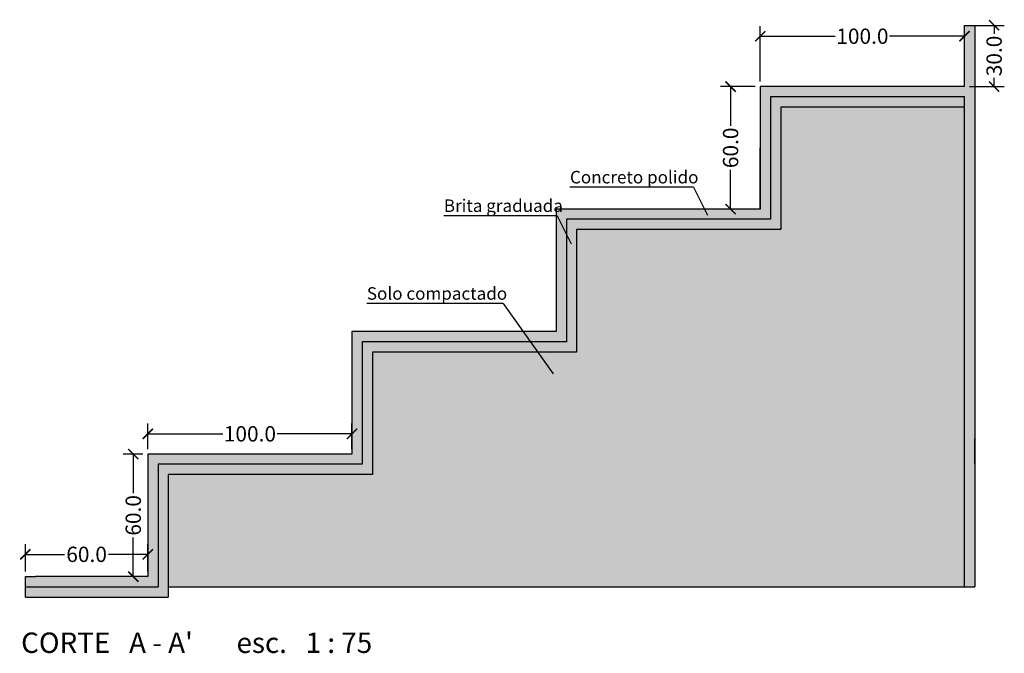
# Model space of a CAD drawing. Extents: x 398083 to 399243, y 7245394 to 7245899.
# Drawn here: x 398878 to 398883, y 7245487 to 7245490 of the extents above; entities that cross this region are included whole.
import ezdxf

# ---------------------------------------------------------------- set-up
doc = ezdxf.new("R2010")
doc.units = 0
doc.header["$PDMODE"] = 32
doc.header["$PDSIZE"] = 1.5
for name, color, linetype in [('COTAS E MEDIDAS', 7, 'Continuous'), ('pilar', 252, 'Continuous'), ('POSTE DE ILUMINACION', 2, 'Continuous'), ('TITULOS', 1, 'Continuous')]:
    doc.layers.add(name, color=color, linetype=linetype)
doc.layers.add('TQ-Textos tubo', color=5, linetype='Continuous', lineweight=20)
doc.styles.add('Arial', font='arial.ttf')
doc.styles.add('BENHARD', font='arial.ttf', dxfattribs={"height": 0.2})
doc.dimstyles.new('1.100cm', dxfattribs={"dimtxt": 0.075, "dimasz": 0.05, "dimexe": 0.05, "dimexo": 0.025, "dimgap": 0.0105, "dimtad": 0, "dimdec": 1, "dimlfac": 100, "dimzin": 1, "dimdsep": 46, "dimtxsty": 'Arial', "dimblk": 'ARCHTICK', "dimcen": 0.2, "dimclrd": 1, "dimclre": 1, "dimclrt": 256, "dimadec": 0, "dimazin": 0, "dimtm": 1e-09, "dimtfac": 1, "dimtdec": 1, "dimtofl": 0, "dimtmove": 2, "dimatfit": 3, "dimldrblk": 'ARCHTICK', "dimfxl": 1, "dimtolj": 1, "dimtzin": 0, "dimarcsym": 0})

# ---------------------------------------------------------------- blocks, each defined once
blk = doc.blocks.new('_ArchTick')
at = {"color": 0, "linetype": 'ByBlock', "const_width": 0.15}
blk.add_lwpolyline([(-0.5, -0.5), (0.5, 0.5)], dxfattribs=at)
blk = doc.blocks.new('*D184')
at = {"layer": 'COTAS E MEDIDAS', "color": 1, "lineweight": -2, "transparency": 16777216}
for p, q in [((398881.7886, 7245489.4745), (398881.7886, 7245489.7462)), ((398882.7886, 7245489.4745), (398882.7886, 7245489.7462)), ((398881.7886, 7245489.6962), (398882.1552, 7245489.6962)), ((398882.7886, 7245489.6962), (398882.422, 7245489.6962))]:
    blk.add_line(p, q, dxfattribs=at)
at = {"layer": 'Defpoints', "color": 0, "transparency": 16777216}
for p in [(398882.7886, 7245489.6962), (398881.7886, 7245489.4495), (398882.7886, 7245489.4495)]:
    blk.add_point(p, dxfattribs=at)
at = {"layer": 'COTAS E MEDIDAS', "color": 1, "lineweight": -2, "transparency": 16777216, "xscale": 0.05, "yscale": 0.05, "zscale": 0.05, "rotation": 180}
blk.add_blockref('_ArchTick', (398881.7886, 7245489.6962), dxfattribs=at)
at = {"layer": 'COTAS E MEDIDAS', "color": 1, "lineweight": -2, "transparency": 16777216, "xscale": 0.05, "yscale": 0.05, "zscale": 0.05}
blk.add_blockref('_ArchTick', (398882.7886, 7245489.6962), dxfattribs=at)
at = {"layer": 'COTAS E MEDIDAS', "transparency": 16777216, "insert": (398882.2886, 7245489.6962), "char_height": 0.075, "attachment_point": 5, "style": 'Arial'}
blk.add_mtext('\\A1;100.0', dxfattribs=at)
blk = doc.blocks.new('*D185')
at = {"layer": 'COTAS E MEDIDAS', "color": 1, "lineweight": -2, "transparency": 16777216}
for p, q in [((398881.7636, 7245489.4495), (398881.593, 7245489.4495)), ((398881.643, 7245489.4495), (398881.643, 7245489.2575)), ((398881.643, 7245488.8495), (398881.643, 7245489.0415)), ((398881.7636, 7245488.8495), (398881.593, 7245488.8495))]:
    blk.add_line(p, q, dxfattribs=at)
at = {"layer": 'Defpoints', "color": 0, "transparency": 16777216}
for p in [(398881.7886, 7245489.4495), (398881.643, 7245488.8495), (398881.7886, 7245488.8495)]:
    blk.add_point(p, dxfattribs=at)
at = {"layer": 'COTAS E MEDIDAS', "color": 1, "lineweight": -2, "transparency": 16777216, "xscale": 0.05, "yscale": 0.05, "zscale": 0.05}
for p, rotation in [((398881.643, 7245489.4495), 90), ((398881.643, 7245488.8495), 270)]:
    blk.add_blockref('_ArchTick', p, dxfattribs=dict(at, rotation=rotation))
at = {"layer": 'COTAS E MEDIDAS', "transparency": 16777216, "insert": (398881.643, 7245489.1495), "char_height": 0.075, "attachment_point": 5, "rotation": 90, "style": 'Arial'}
blk.add_mtext('\\A1;60.0', dxfattribs=at)
blk = doc.blocks.new('*D186')
at = {"layer": 'COTAS E MEDIDAS', "color": 1, "lineweight": -2, "transparency": 16777216}
for p, q in [((398882.8136, 7245489.7495), (398882.9837, 7245489.7495)), ((398882.9337, 7245489.7495), (398882.9337, 7245489.7072)), ((398882.9337, 7245489.4495), (398882.9337, 7245489.4917)), ((398882.8136, 7245489.4495), (398882.9837, 7245489.4495))]:
    blk.add_line(p, q, dxfattribs=at)
at = {"layer": 'Defpoints', "color": 0, "transparency": 16777216}
for p in [(398882.7886, 7245489.7495), (398882.7886, 7245489.4495), (398882.9337, 7245489.4495)]:
    blk.add_point(p, dxfattribs=at)
at = {"layer": 'COTAS E MEDIDAS', "color": 1, "lineweight": -2, "transparency": 16777216, "xscale": 0.05, "yscale": 0.05, "zscale": 0.05}
for p, rotation in [((398882.9337, 7245489.7495), 90), ((398882.9337, 7245489.4495), 270)]:
    blk.add_blockref('_ArchTick', p, dxfattribs=dict(at, rotation=rotation))
at = {"layer": 'COTAS E MEDIDAS', "transparency": 16777216, "insert": (398882.9337, 7245489.5995), "char_height": 0.075, "attachment_point": 5, "rotation": 90, "style": 'Arial'}
blk.add_mtext('\\A1;30.0', dxfattribs=at)
blk = doc.blocks.new('*D192')
at = {"layer": 'COTAS E MEDIDAS', "color": 1, "lineweight": -2, "transparency": 16777216}
for p, q in [((398878.7636, 7245487.6495), (398878.6672, 7245487.6495)), ((398878.7172, 7245487.6495), (398878.7172, 7245487.4575)), ((398878.7172, 7245487.0495), (398878.7172, 7245487.2415)), ((398878.7636, 7245487.0495), (398878.6672, 7245487.0495))]:
    blk.add_line(p, q, dxfattribs=at)
at = {"layer": 'Defpoints', "color": 0, "transparency": 16777216}
for p in [(398878.7172, 7245487.6495), (398878.7886, 7245487.6495), (398878.7886, 7245487.0495)]:
    blk.add_point(p, dxfattribs=at)
at = {"layer": 'COTAS E MEDIDAS', "color": 1, "lineweight": -2, "transparency": 16777216, "xscale": 0.05, "yscale": 0.05, "zscale": 0.05}
for p, rotation in [((398878.7172, 7245487.6495), 90), ((398878.7172, 7245487.0495), 270)]:
    blk.add_blockref('_ArchTick', p, dxfattribs=dict(at, rotation=rotation))
at = {"layer": 'COTAS E MEDIDAS', "transparency": 16777216, "insert": (398878.7172, 7245487.3495), "char_height": 0.075, "attachment_point": 5, "rotation": 90, "style": 'Arial'}
blk.add_mtext('\\A1;60.0', dxfattribs=at)
blk = doc.blocks.new('*D193')
at = {"layer": 'COTAS E MEDIDAS', "color": 1, "lineweight": -2, "transparency": 16777216}
for p, q in [((398878.7886, 7245487.6745), (398878.7886, 7245487.7989)), ((398879.7886, 7245487.6745), (398879.7886, 7245487.7989)), ((398878.7886, 7245487.7489), (398879.1552, 7245487.7489)), ((398879.7886, 7245487.7489), (398879.422, 7245487.7489))]:
    blk.add_line(p, q, dxfattribs=at)
at = {"layer": 'Defpoints', "color": 0, "transparency": 16777216}
for p in [(398878.7886, 7245487.7489), (398878.7886, 7245487.6495), (398879.7886, 7245487.6495)]:
    blk.add_point(p, dxfattribs=at)
at = {"layer": 'COTAS E MEDIDAS', "color": 1, "lineweight": -2, "transparency": 16777216, "xscale": 0.05, "yscale": 0.05, "zscale": 0.05, "rotation": 180}
blk.add_blockref('_ArchTick', (398878.7886, 7245487.7489), dxfattribs=at)
at = {"layer": 'COTAS E MEDIDAS', "color": 1, "lineweight": -2, "transparency": 16777216, "xscale": 0.05, "yscale": 0.05, "zscale": 0.05}
blk.add_blockref('_ArchTick', (398879.7886, 7245487.7489), dxfattribs=at)
at = {"layer": 'COTAS E MEDIDAS', "transparency": 16777216, "insert": (398879.2886, 7245487.7489), "char_height": 0.075, "attachment_point": 5, "style": 'Arial'}
blk.add_mtext('\\A1;100.0', dxfattribs=at)
blk = doc.blocks.new('*D194')
at = {"layer": 'COTAS E MEDIDAS', "color": 1, "lineweight": -2, "transparency": 16777216}
for p, q in [((398878.1886, 7245487.0745), (398878.1886, 7245487.2086)), ((398878.7886, 7245487.0745), (398878.7886, 7245487.2086)), ((398878.1886, 7245487.1586), (398878.3806, 7245487.1586)), ((398878.7886, 7245487.1586), (398878.5966, 7245487.1586))]:
    blk.add_line(p, q, dxfattribs=at)
at = {"layer": 'Defpoints', "color": 0, "transparency": 16777216}
for p in [(398878.1886, 7245487.1586), (398878.1886, 7245487.0495), (398878.7886, 7245487.0495)]:
    blk.add_point(p, dxfattribs=at)
at = {"layer": 'COTAS E MEDIDAS', "color": 1, "lineweight": -2, "transparency": 16777216, "xscale": 0.05, "yscale": 0.05, "zscale": 0.05, "rotation": 180}
blk.add_blockref('_ArchTick', (398878.1886, 7245487.1586), dxfattribs=at)
at = {"layer": 'COTAS E MEDIDAS', "color": 1, "lineweight": -2, "transparency": 16777216, "xscale": 0.05, "yscale": 0.05, "zscale": 0.05}
blk.add_blockref('_ArchTick', (398878.7886, 7245487.1586), dxfattribs=at)
at = {"layer": 'COTAS E MEDIDAS', "transparency": 16777216, "insert": (398878.4886, 7245487.1586), "char_height": 0.075, "attachment_point": 5, "style": 'Arial'}
blk.add_mtext('\\A1;60.0', dxfattribs=at)

msp = doc.modelspace()

# ---------------------------------------------------------------- hatches: boundary and pattern name
at = {"layer": 'pilar'}
h = msp.add_hatch(dxfattribs=at)
h.set_pattern_fill('AR-SAND', color=256, scale=0.0007)
h.set_pattern_definition([(37.5, (133.773635, 76.82202), (-0.00112002190719, 0.03425892661305), [0, -0.0270256, 0, -0.030226, 0, -0.0288925]), (7.5, (133.773635, 76.82202), (0.03146662981966, 0.05017775703978), [0, -0.0145796, 0, -0.0243586, 0, -0.0093345]), (327.5, (133.751766, 76.82202), (0.0553694659169, 0.0001006029275), [0, -0.00889, 0, -0.032004, 0, -0.041783]), (317.5, (133.751766, 76.82202), (0.05344895167306, 0.015605052628), [0, -0.004445, 0, -0.0209804, 0, -0.024003])])
h.paths.add_polyline_path([(398880.7886, 7245488.8495), (398881.7886, 7245488.8495), (398881.7886, 7245489.4495), (398882.7886, 7245489.4495), (398882.7886, 7245489.7495), (398882.8386, 7245489.7495), (398882.8386, 7245486.9995), (398882.7886, 7245486.9995), (398882.7886, 7245489.3995), (398881.8386, 7245489.3995), (398881.8386, 7245488.7995), (398880.8386, 7245488.7995), (398880.8386, 7245488.1995), (398879.8386, 7245488.1995), (398879.8386, 7245487.5995), (398878.8386, 7245487.5995), (398878.8386, 7245486.9995), (398878.6386, 7245486.9995), (398878.6386, 7245486.9995), (398878.1886, 7245486.9995), (398878.1886, 7245487.0495), (398878.2886, 7245487.0495), (398878.5886, 7245487.0495), (398878.7886, 7245487.0495), (398878.7886, 7245487.6495), (398879.7886, 7245487.6495), (398879.7886, 7245488.2495), (398880.7886, 7245488.2495)])
h = msp.add_hatch(dxfattribs=at)
h.set_pattern_fill('GRAVEL', color=256, scale=0.0023)
h.set_pattern_definition([(228.0127875, (133.8156978, 76.8804387), (-0.4673600000367035, -0.525779999967381), [0.00785959312, -0.77810112371]), (184.969741, (133.81044, 76.8745967), (0.7010399997226316, 0.05842000332805225), [0.01348730856, -1.33524312455105]), (132.5104471, (133.7970034, 76.8734283), (0.5842000002467322, -0.642619999775657), [0.00951007496, -0.9414986242643]), (267.273689, (133.7742196, 76.8588233), (0.0584200001223537, 1.168399999993862), [0.01228210396, -1.21592806079197]), (292.83365418, (133.7736354, 76.846555), (-0.2921000000244584, 0.7010399999897755), [0.0120435751, -1.1923155781429]), (357.273689, (133.778309, 76.8354553), (-1.168399999993862, 0.0584200001223537), [0.01228210396, -1.21592806079197]), (37.69424047, (133.7905772, 76.8348711), (-0.7594599999663255, -0.5842000000437094), [0.01624245418, -1.6080016522277]), (72.25532837, (133.8034296, 76.8448025), (0.4089400001099237, 1.285239999965014), [0.01533454896, -1.5181209018438]), (121.42956562, (133.8081032, 76.8594075), (-0.4673600000663117, 0.7594599999591984), [0.012323699, -1.22004755107038]), (175.2363583, (133.801677, 76.869923), (0.642619999990789, -0.058420000100953), [0.01406940544, -0.68940054985]), (222.3974378, (133.7876562, 76.8710915), (-0.7010399999775672, -0.6426200000244718), [0.01819479216, -1.80128576778007]), (138.81407483, (133.8320554, 76.858239), (-0.4089399999754706, 0.350520000028501), [0.00621010442, -0.6148030139599]), (171.4692344, (133.8273818, 76.8623285), (0.7594600000204621, -0.1168399998674589), [0.01181468554, -1.1696566969319]), (225, (133.815698, 76.86408), (-8e-18, -0.05842), [0.00826181482, -0.07435654149384]), (203.19859051, (133.811608, 76.8710915), (0.29210000000796, 0.116839999979515), [0.00444915036, -0.44046431448456]), (291.80140949, (133.807519, 76.869339), (-0.058420000012224, 0.175259999995926), [0.00629200926, -0.30830931877]), (30.96375653, (133.809856, 76.863497), (0.175260000004287, 0.116839999993586), [0.01021935218, -0.33042485751693]), (161.56505118, (133.818619, 76.868755), (0.11684000000305, -0.058419999993876), [0.00738960422, -0.17735065668704]), (16.389540334, (133.7736354, 76.869339), (0.5842000000000033, 0.1752600000000056), [0.010352024, -1.0248530134684]), (70.34617594, (133.7835668, 76.87226), (-0.2336800000213743, -0.6426199999924194), [0.00868477562, -0.8597909605986]), (293.19859051, (133.818619, 76.880439), (-0.116839999979605, 0.2921000000081715), [0.0088982423, -0.43601522254456]), (343.61045967, (133.822124, 76.87226), (-0.5842000000122426, 0.1752599999591258), [0.010352024, -1.0248530134684]), (339.44395478, (133.7736354, 76.8331185), (-0.292099999999997, 0.116840000000005), [0.0099828096, -0.48915788920144]), (294.7751406, (133.7829826, 76.8296133), (-0.2921000003476894, 0.642619999841927), [0.00836445876, -0.82808264775656]), (66.80140949, (133.819203, 76.822019), (0.116839999981653, 0.292100000007344), [0.0088982423, -0.43601522254456]), (17.35402464, (133.822708, 76.8301975), (-0.7594599999848894, -0.2336800000490467), [0.00979300302, -0.9695046475446]), (69.44395478, (133.790577, 76.822019), (-0.1168400000020346, -0.2920999999991865), [0.0049914048, -0.49414929400144]), (101.309932474, (133.815698, 76.822019), (-0.05842000000001, 0.233680000000008), [0.0029788358, -0.2949058841841]), (165.963756532, (133.815114, 76.82494), (0.17525999999999, -0.058419999999997), [0.0120435751, -0.2288282555486]), (186.00900596, (133.8034296, 76.8278607), (0.5841999999969035, 0.0584200000305751), [0.011161141, -1.10495139185675]), (303.69006753, (133.809856, 76.858239), (-0.05842000000812, 0.116839999995945), [0.00842544924, -0.20221085627264]), (353.15722659, (133.8145294, 76.8512287), (0.9931400000061107, -0.116839999948006), [0.01470980548, -1.4562682084957]), (60.9453959, (133.8291344, 76.849476), (-0.233680000006433, -0.408939999996326), [0.00601468952, -0.59545602331653]), (90, (133.832055, 76.854734), (-0.05842, 0.05842), [0.0035052, -0.0549148]), (120.25643716, (133.802261, 76.8296133), (0.2336799999714148, -0.4089400000163253), [0.00811594008, -0.8034806377836]), (48.0127875, (133.7981718, 76.8366237), (0.4673600000385328, 0.5257799999657347), [0.01571918624, -0.77024153059]), (0, (133.80869, 76.84831), (0.05842, 0.05842), [0.0151892, -0.0432308]), (325.3048465, (133.8238766, 76.8483077), (0.5842000002212951, -0.4089399996838552), [0.00923701988, -0.9144642846552]), (254.0546041, (133.831471, 76.84305), (-0.058419999995919, -0.233680000001029), [0.00850606884, -0.41679795089176]), (207.64597536, (133.8291344, 76.8348711), (-1.109980000040787, -0.5841999999225073), [0.0138493373, -1.37108668172757]), (175.42607874, (133.8168662, 76.828445), (-0.759459999999973, 0.058419999999988), [0.01465167758, -1.4505144684935])])
h.paths.add_polyline_path([(398881.8386, 7245489.3995), (398882.7886, 7245489.3995), (398882.7886, 7245489.3495), (398881.8886, 7245489.3495), (398881.8886, 7245488.7495), (398880.8886, 7245488.7495), (398880.8886, 7245488.1495), (398879.8886, 7245488.1495), (398879.8886, 7245487.5495), (398878.8886, 7245487.5495), (398878.8886, 7245486.9495), (398878.6886, 7245486.9495), (398878.1886, 7245486.9495), (398878.1886, 7245486.9995), (398878.2386, 7245486.9995), (398878.2386, 7245486.9995), (398878.6386, 7245486.9995), (398878.6386, 7245486.9995), (398878.8386, 7245486.9995), (398878.8386, 7245487.5995), (398879.8386, 7245487.5995), (398879.8386, 7245488.1995), (398880.8386, 7245488.1995), (398880.8386, 7245488.7995), (398881.8386, 7245488.7995)])
h = msp.add_hatch(dxfattribs=at)
h.set_pattern_fill('EARTH', color=25, scale=0.01)
h.set_pattern_definition([(0, (133.773635, 76.82202), (0.0635, 0.0635), [0.0635, -0.0635]), (0, (133.773635, 76.84583), (0.0635, 0.0635), [0.0635, -0.0635]), (0, (133.773635, 76.869644), (0.0635, 0.0635), [0.0635, -0.0635]), (90, (133.78157, 76.87758), (-0.0635, 0.0635), [0.0635, -0.0635]), (90, (133.805385, 76.87758), (-0.0635, 0.0635), [0.0635, -0.0635]), (90, (133.8292, 76.87758), (-0.0635, 0.0635), [0.0635, -0.0635])])
h.paths.add_polyline_path([(398882.7886, 7245486.9995), (398882.7886, 7245489.3495), (398881.8886, 7245489.3495), (398881.8886, 7245488.7495), (398880.8886, 7245488.7495), (398880.8886, 7245488.1495), (398879.8886, 7245488.1495), (398879.8886, 7245487.5495), (398878.8886, 7245487.5495), (398878.8886, 7245486.9995)])

# ---------------------------------------------------------------- linework, layer by layer
for p, q in [((398882.7886, 7245489.4495), (398882.7886, 7245489.7495)), ((398882.7886, 7245489.7495), (398882.8386, 7245489.7495)), ((398882.8386, 7245489.7495), (398882.8386, 7245486.9995)), ((398882.7886, 7245489.4495), (398881.7886, 7245489.4495)), ((398881.7886, 7245489.4495), (398881.7886, 7245488.8495)), ((398882.7886, 7245489.3995), (398881.8386, 7245489.3995)), ((398881.8386, 7245489.3995), (398881.8386, 7245488.7995)), ((398882.7886, 7245486.9995), (398882.7886, 7245489.3995)), ((398882.7886, 7245489.3495), (398881.8886, 7245489.3495)), ((398881.8886, 7245489.3495), (398881.8886, 7245488.7495)), ((398881.7886, 7245488.8495), (398881.7886, 7245489.1495)), ((398881.7886, 7245488.8495), (398880.7886, 7245488.8495)), ((398880.7886, 7245488.8495), (398880.7886, 7245488.2495)), ((398881.8386, 7245488.7995), (398880.8386, 7245488.7995)), ((398880.8386, 7245488.7995), (398880.8386, 7245488.1995)), ((398881.8886, 7245488.7495), (398880.8886, 7245488.7495)), ((398880.8886, 7245488.7495), (398880.8886, 7245488.1495)), ((398880.7886, 7245488.2495), (398879.7886, 7245488.2495)), ((398879.7886, 7245488.2495), (398879.7886, 7245487.6495)), ((398880.8386, 7245488.1995), (398879.8386, 7245488.1995)), ((398879.8386, 7245488.1995), (398879.8386, 7245487.5995)), ((398880.8886, 7245488.1495), (398879.8886, 7245488.1495)), ((398879.8886, 7245488.1495), (398879.8886, 7245487.5495)), ((398882.8386, 7245487.5995), (398882.8386, 7245487.7245)), ((398879.7886, 7245487.6495), (398878.7886, 7245487.6495)), ((398878.7886, 7245487.6495), (398878.7886, 7245487.0495)), ((398879.8386, 7245487.5995), (398878.8386, 7245487.5995)), ((398878.8386, 7245487.5995), (398878.8386, 7245486.9995)), ((398879.8886, 7245487.5495), (398878.8886, 7245487.5495)), ((398878.8886, 7245487.5495), (398878.8886, 7245486.9495)), ((398878.1886, 7245486.9495), (398878.1886, 7245487.0495)), ((398878.1886, 7245487.0495), (398878.2386, 7245487.0495)), ((398878.5886, 7245487.0495), (398878.2386, 7245487.0495)), ((398878.7886, 7245487.0495), (398878.5886, 7245487.0495)), ((398878.1886, 7245486.9995), (398878.8386, 7245486.9995)), ((398878.8886, 7245486.9995), (398882.8386, 7245486.9995)), ((398878.1886, 7245486.9495), (398878.8886, 7245486.9495))]:
    msp.add_line(p, q, dxfattribs=at)
at = {"layer": 'POSTE DE ILUMINACION'}
for p, q in [((398881.4616, 7245488.9561), (398880.8562, 7245488.9561)), ((398881.4616, 7245488.9561), (398881.5291, 7245488.8191)), ((398880.7943, 7245488.8163), (398880.2384, 7245488.8163)), ((398880.7943, 7245488.8163), (398880.8618, 7245488.6793)), ((398880.5287, 7245488.3865), (398879.8613, 7245488.3865)), ((398880.5287, 7245488.3865), (398880.7747, 7245488.0422))]:
    msp.add_line(p, q, dxfattribs=at)

# ---------------------------------------------------------------- texts
at = {"layer": 'TITULOS', "style": 'BENHARD'}
msp.add_text("CORTE   A - A'       esc.   1 : 75", height=0.1, dxfattribs=at).set_placement((398878.168, 7245486.6757))
at = {"layer": 'TQ-Textos tubo', "char_height": 0.061319, "width": 1.627446, "attachment_point": 7, "line_spacing_factor": 0.798, "style": 'Arial'}
for s, insert in [('Concreto polido', (398880.8562, 7245488.9561)), ('Brita graduada', (398880.2384, 7245488.8163)), ('Solo compactado', (398879.8613, 7245488.3865))]:
    msp.add_mtext(s, dxfattribs=dict(at, insert=insert))

# ---------------------------------------------------------------- dimensions: what is measured, and where the dimension line sits
at = {"layer": 'COTAS E MEDIDAS'}
for base, p1, p2, angle, picture, middle in [((398882.9337, 7245489.4495), (398882.7886, 7245489.7495), (398882.7886, 7245489.4495), 90, '*D186', (398882.9337, 7245489.5995)), ((398882.7886, 7245489.6962), (398881.7886, 7245489.4495), (398882.7886, 7245489.4495), 180, '*D184', (398882.2886, 7245489.6962)), ((398881.643, 7245488.8495), (398881.7886, 7245489.4495), (398881.7886, 7245488.8495), 90, '*D185', (398881.643, 7245489.1495)), ((398878.7886, 7245487.7489), (398879.7886, 7245487.6495), (398878.7886, 7245487.6495), 180, '*D193', (398879.2886, 7245487.7489)), ((398878.7172, 7245487.6495), (398878.7886, 7245487.0495), (398878.7886, 7245487.6495), 90, '*D192', (398878.7172, 7245487.3495)), ((398878.1886, 7245487.1586), (398878.7886, 7245487.0495), (398878.1886, 7245487.0495), 180, '*D194', (398878.4886, 7245487.1586))]:
    dim = msp.add_linear_dim(base=base, p1=p1, p2=p2, angle=angle, dimstyle='1.100cm', dxfattribs=at)
    dim.commit()
    dim.dimension.update_dxf_attribs({"geometry": picture, "text_midpoint": middle})

doc.saveas('drawing.dxf')
